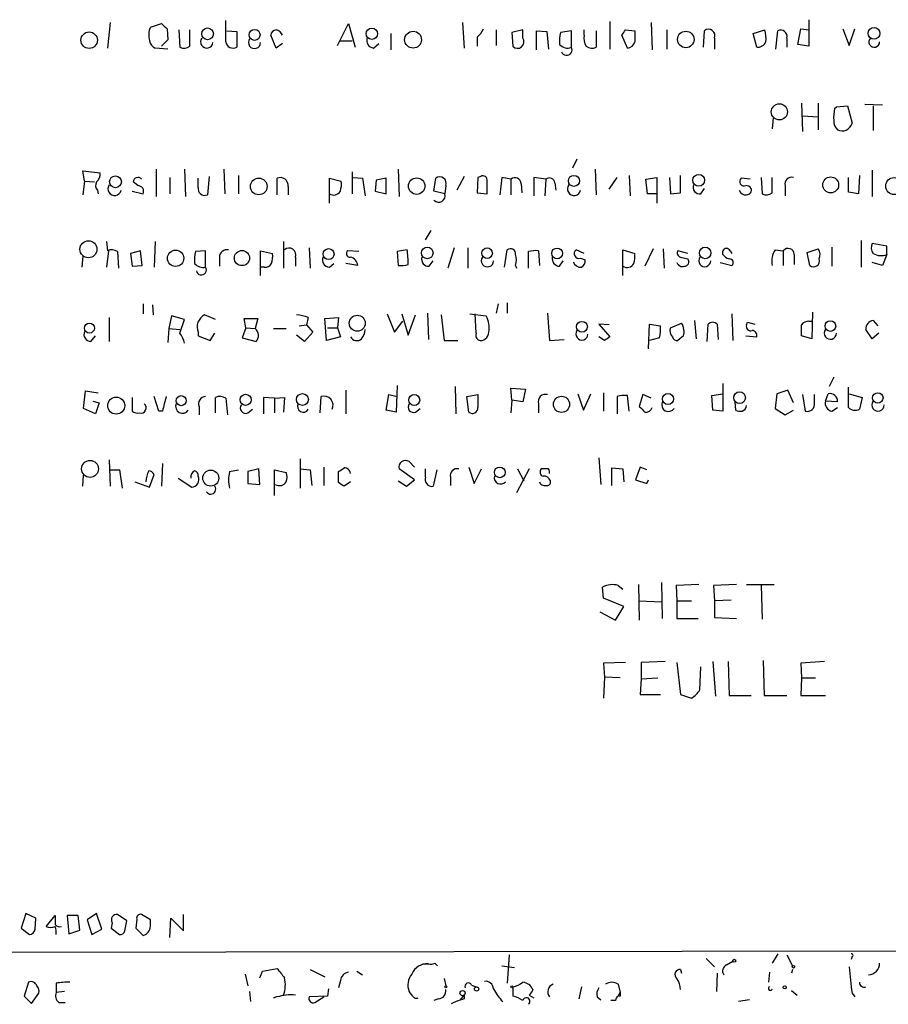
# Model space of a CAD drawing. Extents: x 18 to 1034, y 14 to 822.
# Drawn here: x 848 to 928, y 14 to 105 of the extents above; entities that cross this region are included whole.
import ezdxf

# ---------------------------------------------------------------- set-up
doc = ezdxf.new("R2010")
doc.units = 0
doc.header["$MEASUREMENT"] = 0
doc.layers.add('MAIN', color=5, linetype='CONTINUOUS')

msp = doc.modelspace()

# ---------------------------------------------------------------- linework, layer by layer
at = {"layer": 'MAIN'}
for p, q in [((855.98, 104.9866), (855.726, 102.6159)), ((859.7053, 104.5633), (860.7213, 104.9019)), ((866.648, 103.2086), (866.648, 105.1559)), ((876.9773, 102.8699), (877.9933, 104.9019)), ((877.9933, 104.9019), (878.586, 102.7006)), ((888.492, 104.9866), (888.6613, 102.6159)), ((902.1233, 105.0713), (902.1233, 102.5313)), ((905.9333, 104.9866), (906.018, 102.4466)), ((920.496, 105.2406), (920.496, 102.7853)), ((861.2293, 104.3939), (861.314, 103.3779)), ((862.33, 104.3093), (862.4147, 102.7006)), ((863.346, 102.7853), (863.346, 104.3093)), ((866.7327, 104.2246), (867.664, 104.1399)), ((867.664, 104.1399), (867.664, 102.7006)), ((871.3047, 102.6159), (870.7967, 103.8013)), ((881.888, 103.9706), (881.888, 102.4466)), ((891.6247, 104.3093), (891.6247, 102.8699)), ((894.08, 104.3093), (893.064, 104.0553)), ((893.064, 104.0553), (893.1487, 102.7853)), ((894.08, 103.5473), (894.08, 104.3093)), ((895.35, 102.4466), (895.35, 104.2246)), ((895.35, 104.2246), (896.2813, 104.1399)), ((896.2813, 104.1399), (896.4507, 102.5313)), ((898.5673, 104.2246), (897.5513, 104.0553)), ((898.5673, 102.7006), (898.5673, 104.2246)), ((899.7527, 103.8013), (899.7527, 104.3093)), ((900.8533, 104.2246), (900.8533, 102.7006)), ((903.732, 102.6159), (903.224, 103.8013)), ((903.5627, 104.3093), (904.4093, 104.2246)), ((907.3727, 104.3093), (907.3727, 102.5313)), ((910.7593, 102.7006), (910.844, 104.2246)), ((915.3313, 103.9706), (916.432, 104.3093)), ((915.67, 102.7006), (915.3313, 103.9706)), ((917.448, 102.5313), (917.6173, 104.2246)), ((919.48, 102.9546), (919.734, 104.3939)), ((919.734, 104.3939), (920.496, 104.3093)), ((923.6287, 104.3939), (924.2213, 102.8699)), ((924.2213, 102.8699), (924.7293, 104.3939)), ((861.314, 103.3779), (860.7213, 102.7853)), ((871.8973, 103.0393), (871.3047, 102.6159)), ((877.1467, 103.2933), (878.332, 103.2933)), ((880.2793, 102.6159), (880.7873, 103.0393)), ((889.8467, 103.6319), (889.8467, 102.7853)), ((911.7753, 103.5473), (911.7753, 102.5313)), ((918.464, 103.5473), (918.464, 102.7006)), ((920.496, 102.7853), (919.48, 102.9546)), ((861.314, 102.5313), (860.1287, 102.6159)), ((919.8187, 97.5359), (919.9033, 94.9113)), ((921.3427, 97.5359), (921.3427, 95.0806)), ((925.6607, 97.4513), (927.2693, 97.3666)), ((922.8667, 97.0279), (923.036, 97.1973)), ((923.036, 97.1973), (924.052, 97.2819)), ((924.052, 97.2819), (924.4753, 95.6733)), ((926.4227, 97.2819), (926.4227, 94.9959)), ((917.194, 96.1813), (917.1093, 95.1653)), ((919.9033, 96.3506), (921.3427, 96.2659)), ((899.0753, 92.3713), (898.652, 91.5246)), ((853.6093, 90.3393), (853.44, 91.2706)), ((853.44, 91.2706), (855.0487, 91.1013)), ((860.2133, 91.4399), (860.2133, 88.8999)), ((862.838, 91.4399), (862.9227, 88.8999)), ((866.4787, 91.4399), (866.5633, 89.1539)), ((878.332, 91.1859), (878.332, 89.1539)), ((882.5653, 91.4399), (882.65, 88.8999)), ((900.7687, 91.4399), (900.8533, 89.0693)), ((926.338, 91.3553), (926.338, 88.8999)), ((853.6093, 90.3393), (853.44, 89.0693)), ((853.6093, 90.3393), (854.5407, 90.2546)), ((858.52, 89.9159), (858.0967, 90.2546)), ((861.4833, 90.6779), (861.4833, 89.1539)), ((864.108, 89.7466), (864.108, 90.5933)), ((865.124, 90.7626), (864.9547, 89.0693)), ((867.8333, 90.8473), (867.8333, 89.1539)), ((871.3893, 89.0693), (871.3893, 90.5933)), ((876.2153, 88.3073), (876.2153, 90.5933)), ((876.2153, 90.5933), (877.316, 90.3393)), ((878.4167, 90.6779), (879.2633, 90.5933)), ((879.2633, 90.5933), (879.5173, 88.9846)), ((880.5333, 90.4239), (880.4487, 89.4079)), ((881.4647, 90.5933), (880.5333, 90.4239)), ((881.4647, 89.1539), (881.4647, 90.5933)), ((885.8673, 89.4079), (886.0367, 90.5933)), ((888.6613, 90.7626), (887.984, 89.4926)), ((889.9313, 90.6779), (889.8467, 89.2386)), ((890.1853, 90.7626), (889.9313, 90.6779)), ((892.1327, 90.6779), (891.9633, 89.0693)), ((892.9793, 90.5086), (892.1327, 90.6779)), ((892.9793, 90.5086), (892.9793, 89.0693)), ((893.9107, 90.0853), (893.9953, 89.2386)), ((896.1967, 90.5086), (895.096, 90.6779)), ((895.096, 90.6779), (895.096, 88.9846)), ((896.1967, 90.5086), (896.112, 88.9846)), ((897.0433, 90.1699), (897.128, 89.4926)), ((902.0387, 89.5773), (902.8007, 90.6779)), ((903.9013, 90.8473), (903.986, 88.9846)), ((905.4253, 90.5086), (906.4413, 90.6779)), ((905.5947, 89.1539), (905.4253, 90.5086)), ((906.4413, 90.6779), (906.4413, 88.3073)), ((907.6267, 90.6779), (907.7113, 89.1539)), ((908.6427, 89.2386), (908.6427, 90.8473)), ((915.0773, 90.5086), (914.2307, 90.5933)), ((916.0933, 90.6779), (916.178, 89.1539)), ((917.1093, 89.2386), (917.1093, 90.6779)), ((924.1367, 89.3233), (924.1367, 90.6779)), ((925.1527, 90.8473), (925.068, 89.1539)), ((854.7947, 89.4926), (854.8793, 89.1539)), ((858.012, 89.4079), (859.028, 89.1539)), ((872.4053, 89.8313), (872.4053, 89.0693)), ((880.4487, 89.4079), (881.4647, 89.1539)), ((886.8833, 89.1539), (885.8673, 89.4079)), ((886.968, 89.9159), (886.8833, 89.1539)), ((889.8467, 89.2386), (890.778, 89.1539)), ((906.4413, 89.1539), (905.5947, 89.1539)), ((907.7113, 89.1539), (908.6427, 89.2386)), ((910.5053, 89.1539), (910.844, 89.6619)), ((918.2947, 89.9159), (918.2947, 88.9846)), ((925.068, 89.1539), (924.1367, 89.3233)), ((885.1053, 84.9206), (885.6133, 85.7673)), ((855.6413, 84.7513), (855.726, 83.9046)), ((860.1287, 84.7513), (860.044, 82.3806)), ((871.982, 84.7513), (871.982, 82.2959)), ((925.322, 84.8359), (925.322, 82.3806)), ((927.6927, 84.3279), (926.338, 84.5819)), ((855.8107, 83.9046), (855.6413, 82.3806)), ((856.6573, 83.8199), (856.742, 82.2959)), ((858.774, 83.9046), (857.8427, 83.6506)), ((858.9433, 82.5499), (858.774, 83.9046)), ((864.7853, 83.9046), (863.854, 83.8199)), ((864.7853, 82.3806), (864.7853, 83.9046)), ((869.8653, 81.6186), (869.8653, 83.9046)), ((869.8653, 83.9046), (870.966, 83.6506)), ((874.3527, 84.1586), (874.4373, 82.2959)), ((878.9247, 83.8199), (877.9087, 83.9046)), ((883.412, 83.9893), (882.4807, 83.8199)), ((882.4807, 83.8199), (882.5653, 82.5499)), ((887.73, 84.1586), (887.1373, 82.2959)), ((889, 84.1586), (889, 82.2959)), ((892.3867, 82.3806), (892.6407, 83.9893)), ((894.588, 82.2959), (894.588, 83.8199)), ((895.5193, 83.9046), (895.604, 82.5499)), ((899.7527, 83.6506), (898.9907, 83.9893)), ((903.3087, 81.6186), (903.3087, 83.9893)), ((903.3087, 83.9893), (904.4093, 83.6506)), ((906.1027, 84.0739), (905.3407, 82.4653)), ((907.034, 84.0739), (907.1187, 82.2959)), ((909.32, 83.6506), (908.3887, 83.9046)), ((912.5373, 83.5659), (912.5373, 83.9046)), ((913.2147, 83.9046), (913.384, 83.6506)), ((917.3633, 83.9893), (918.1253, 83.9046)), ((918.1253, 83.9046), (918.1253, 82.5499)), ((920.3267, 83.7353), (921.3427, 84.0739)), ((920.5807, 82.5499), (920.3267, 83.7353)), ((922.6127, 84.2433), (922.6127, 82.4653)), ((927.6927, 83.5659), (927.6927, 84.3279)), ((853.44, 83.3966), (853.3553, 82.3806)), ((857.8427, 83.6506), (858.012, 82.4653)), ((866.0553, 83.3119), (866.0553, 82.4653)), ((873.0827, 83.3119), (873.0827, 82.4653)), ((885.444, 82.4653), (885.7827, 82.9733)), ((897.4667, 82.4653), (897.8053, 82.9733)), ((899.414, 83.2273), (899.8373, 83.0579)), ((908.6427, 83.3119), (909.32, 83.1426)), ((912.2833, 82.8039), (913.384, 82.5499)), ((919.1413, 83.5659), (919.1413, 82.6346)), ((927.2693, 82.5499), (926.338, 82.8039)), ((927.6927, 83.5659), (927.2693, 82.5499)), ((858.012, 82.4653), (858.9433, 82.5499)), ((870.204, 82.3806), (869.8653, 82.3806)), ((876.2153, 82.3806), (876.6387, 82.7193)), ((878.84, 82.5499), (877.7393, 82.7193)), ((893.4027, 82.5499), (893.4873, 82.2959)), ((859.028, 78.9939), (859.028, 78.0626)), ((859.8747, 78.9093), (859.9593, 77.9779)), ((891.794, 78.9939), (891.6247, 78.1473)), ((892.6407, 79.0786), (892.6407, 78.1473)), ((920.8347, 78.2319), (920.75, 75.7766)), ((855.8953, 77.7239), (855.8953, 75.5226)), ((861.6527, 77.8933), (861.3987, 76.7079)), ((862.838, 77.5546), (861.6527, 77.8933)), ((862.4147, 76.2846), (862.838, 77.5546)), ((865.7167, 77.5546), (864.7007, 77.9779)), ((868.5107, 76.7926), (868.3413, 77.6393)), ((868.3413, 77.6393), (869.6113, 77.6393)), ((869.6113, 77.6393), (869.3573, 76.7079)), ((874.268, 77.7239), (874.0987, 77.0466)), ((875.792, 77.6393), (877.062, 77.7239)), ((875.9613, 75.6073), (875.792, 77.6393)), ((877.062, 77.7239), (876.9773, 76.7926)), ((881.5493, 78.0626), (882.2267, 76.3693)), ((882.2267, 76.3693), (882.9887, 77.3853)), ((882.904, 78.0626), (883.4967, 76.1153)), ((883.4967, 76.1153), (884.174, 77.9779)), ((885.2747, 78.1473), (885.3593, 75.6919)), ((886.5447, 77.9779), (886.7987, 75.6073)), ((889.1693, 78.0626), (890.6933, 77.8933)), ((889.762, 76.2846), (889.6773, 78.0626)), ((896.366, 78.1473), (896.5353, 75.6073)), ((909.9127, 77.4699), (910.082, 75.7766)), ((913.384, 78.0626), (913.4687, 75.6073)), ((914.7387, 77.0466), (914.8233, 77.3006)), ((914.8233, 77.3006), (915.5007, 77.1313)), ((920.496, 77.3853), (920.8347, 77.3853)), ((926.4227, 77.4699), (926.846, 76.9619)), ((861.3987, 76.7079), (861.314, 75.4379)), ((861.3987, 76.7079), (862.4147, 76.6233)), ((868.5107, 76.7926), (868.172, 75.8613)), ((868.5107, 76.7926), (869.3573, 76.7079)), ((871.0507, 76.7079), (872.236, 76.7079)), ((873.4213, 76.9619), (874.0987, 77.0466)), ((874.0987, 77.0466), (874.6913, 76.3693)), ((876.046, 76.7926), (876.9773, 76.7926)), ((876.9773, 76.7926), (877.2313, 75.9459)), ((902.0387, 77.0466), (901.1073, 77.1313)), ((901.1073, 77.1313), (902.1233, 75.9459)), ((905.6793, 74.8453), (905.764, 77.1313)), ((905.764, 77.1313), (906.78, 76.9619)), ((907.7113, 76.7926), (908.7273, 77.2159)), ((911.098, 75.5226), (911.1827, 77.1313)), ((912.0293, 77.1313), (912.114, 75.6919)), ((926.338, 75.7766), (925.7453, 76.6233)), ((854.202, 75.5226), (854.6253, 76.0306)), ((864.108, 76.3693), (864.108, 76.0306)), ((864.108, 76.0306), (865.2087, 75.6073)), ((865.2087, 75.6073), (865.632, 76.2846)), ((868.172, 75.8613), (869.442, 75.5226)), ((873.9293, 75.5226), (873.1673, 76.1153)), ((874.6913, 76.3693), (873.9293, 75.5226)), ((877.2313, 75.9459), (875.9613, 75.6073)), ((886.7987, 75.6073), (888.0687, 75.6073)), ((896.5353, 75.6073), (897.89, 75.6919)), ((901.6153, 75.6073), (901.1073, 75.9459)), ((906.6953, 75.8613), (905.764, 75.6073)), ((908.8967, 76.0306), (908.3887, 75.6073)), ((914.654, 76.0306), (915.67, 75.9459)), ((920.75, 75.7766), (919.8187, 76.0306)), ((926.9307, 76.2846), (926.338, 75.7766)), ((922.782, 72.2206), (922.3587, 71.3739)), ((853.5247, 69.3419), (853.694, 70.9506)), ((853.694, 70.9506), (854.8793, 70.7813)), ((877.7393, 71.0353), (877.7393, 68.8339)), ((882.4807, 71.4586), (882.396, 69.0033)), ((887.8147, 71.3739), (887.8993, 68.8339)), ((893.064, 70.1039), (892.9793, 71.2046)), ((892.9793, 71.2046), (894.334, 71.1199)), ((894.334, 71.1199), (894.08, 69.9346)), ((912.5373, 71.6279), (912.5373, 69.0879)), ((918.5487, 71.0353), (917.5327, 70.6966)), ((919.0567, 69.8499), (918.5487, 71.0353)), ((924.1367, 69.4266), (924.1367, 71.2893)), ((854.3713, 70.0193), (854.964, 69.8499)), ((858.012, 70.3579), (858.012, 69.0879)), ((860.4673, 69.0879), (860.044, 70.4426)), ((865.7167, 68.9186), (865.7167, 70.3579)), ((866.648, 70.2733), (866.8173, 68.7493)), ((871.1353, 70.2733), (870.1193, 70.3579)), ((870.1193, 70.3579), (870.1193, 68.8339)), ((871.1353, 70.2733), (872.0667, 70.3579)), ((871.1353, 70.2733), (871.1353, 68.9186)), ((872.0667, 70.3579), (871.982, 69.0033)), ((875.3687, 68.9186), (875.4533, 70.4426)), ((881.4647, 69.1726), (881.7187, 70.6119)), ((881.7187, 70.6119), (882.4807, 70.4426)), ((888.9153, 70.4426), (889.9313, 70.6119)), ((889.0847, 69.0033), (888.9153, 70.4426)), ((893.064, 70.1039), (892.9793, 68.9186)), ((894.08, 69.9346), (893.064, 70.1039)), ((899.16, 70.6966), (899.668, 69.1726)), ((899.668, 69.1726), (900.3453, 70.6966)), ((901.5307, 70.7813), (901.5307, 69.0879)), ((902.8007, 70.4426), (902.8007, 68.8339)), ((903.9013, 69.0879), (903.732, 70.5273)), ((905.1713, 70.6119), (904.8327, 69.5113)), ((905.9333, 70.2733), (905.1713, 70.6119)), ((911.5213, 70.5273), (912.5373, 70.6966)), ((911.606, 69.1726), (911.5213, 70.5273)), ((917.5327, 70.6966), (917.3633, 69.3419)), ((919.9033, 70.6119), (920.1573, 69.0879)), ((921.004, 69.8499), (921.004, 70.6119)), ((922.02, 70.0193), (922.274, 70.6966)), ((923.1207, 69.9346), (922.02, 70.0193)), ((924.2213, 70.6966), (925.4067, 70.3579)), ((925.4067, 70.3579), (925.1527, 69.2573)), ((854.6253, 68.8339), (853.5247, 69.3419)), ((854.964, 69.8499), (854.6253, 68.8339)), ((864.1927, 69.5113), (864.1927, 68.7493)), ((868.68, 68.9186), (869.1033, 69.2573)), ((882.396, 69.0033), (881.4647, 69.1726)), ((884.174, 69.0033), (884.5973, 69.3419)), ((895.5193, 69.7653), (895.5193, 68.9186)), ((912.5373, 69.0879), (911.606, 69.1726)), ((913.638, 69.9346), (913.7227, 69.1726)), ((917.3633, 69.3419), (918.2947, 68.7493)), ((918.2947, 68.7493), (919.0567, 69.1726)), ((922.6127, 69.0879), (923.1207, 69.4266)), ((860.806, 69.0879), (860.4673, 69.0879)), ((855.8953, 64.6006), (855.98, 62.1453)), ((873.506, 64.6853), (873.506, 61.9759)), ((901.1073, 64.7699), (901.2767, 62.3146)), ((855.98, 63.6693), (856.8267, 63.6693)), ((856.8267, 63.6693), (857.0807, 61.9759)), ((860.806, 64.2619), (860.7213, 62.1453)), ((866.9867, 63.4999), (867.8333, 63.6693)), ((869.696, 63.7539), (868.68, 63.4999)), ((869.7807, 62.3146), (869.696, 63.7539)), ((871.1353, 61.2986), (871.1353, 63.6693)), ((871.1353, 63.6693), (872.236, 63.4153)), ((873.506, 63.7539), (874.4373, 63.6693)), ((874.4373, 63.6693), (874.6067, 62.2299)), ((875.7073, 63.9233), (875.7073, 62.2299)), ((884.0893, 62.7379), (882.65, 63.7539)), ((883.5813, 64.4313), (884.0893, 63.9233)), ((885.1053, 62.9919), (885.1053, 63.7539)), ((886.1213, 63.6693), (885.7827, 62.1453)), ((889.0847, 63.9233), (889.5927, 62.3993)), ((889.5927, 62.3993), (890.27, 63.7539)), ((894.6727, 63.7539), (893.4873, 61.5526)), ((893.572, 63.7539), (894.1647, 62.6533)), ((896.4507, 63.7539), (895.7733, 63.7539)), ((902.2927, 62.2299), (902.2927, 63.8386)), ((902.2927, 63.8386), (903.3087, 63.7539)), ((903.3087, 63.7539), (903.3933, 62.5686)), ((904.9173, 63.9233), (904.494, 62.7379)), ((905.51, 63.6693), (904.9173, 63.9233)), ((853.44, 62.1453), (853.5247, 63.1613)), ((859.6207, 62.0606), (860.044, 63.2459)), ((862.2453, 62.9073), (863.5153, 62.0606)), ((868.68, 63.4999), (868.68, 62.3993)), ((877.062, 62.4839), (877.062, 63.4999)), ((887.3913, 62.9919), (887.3913, 62.2299)), ((858.266, 62.5686), (859.6207, 62.0606)), ((868.68, 62.3993), (869.7807, 62.3146)), ((878.1627, 62.5686), (877.57, 62.1453)), ((882.5653, 62.6533), (883.3273, 62.1453)), ((883.3273, 62.1453), (884.0893, 62.7379)), ((904.494, 62.7379), (905.51, 62.3993)), ((905.51, 62.3993), (905.6793, 62.7379)), ((901.5307, 51.8159), (901.446, 52.8319)), ((902.8853, 53.0013), (903.3087, 52.6626)), ((904.748, 53.0859), (904.8327, 49.7839)), ((906.8647, 53.2553), (906.9493, 49.9533)), ((910.336, 53.0859), (908.2193, 53.0013)), ((908.2193, 53.0013), (908.304, 51.5619)), ((913.8073, 53.0859), (911.6907, 53.0013)), ((911.6907, 53.0013), (911.7753, 51.5619)), ((914.7387, 53.0859), (917.2787, 53.0859)), ((916.0933, 53.0013), (916.178, 49.8686)), ((903.3933, 51.0539), (901.5307, 51.8159)), ((902.6313, 49.7839), (903.3933, 51.0539)), ((904.8327, 51.5619), (906.8647, 51.4773)), ((908.304, 51.5619), (908.304, 49.9533)), ((908.304, 51.5619), (909.6587, 51.5619)), ((913.2993, 51.6466), (911.7753, 51.5619)), ((911.7753, 51.5619), (911.7753, 50.0379)), ((901.192, 50.5459), (902.6313, 49.7839)), ((911.7753, 50.0379), (913.8073, 49.9533)), ((908.304, 49.9533), (910.2513, 49.9533)), ((903.5627, 45.8893), (901.5307, 45.8046)), ((901.5307, 45.8046), (901.6153, 44.5346)), ((907.2033, 45.9739), (905.002, 45.8893)), ((905.002, 45.8893), (905.002, 44.3653)), ((908.304, 45.8893), (908.6427, 42.9259)), ((911.606, 45.9739), (911.86, 42.7566)), ((913.0453, 45.9739), (913.13, 42.8413)), ((916.2627, 46.0586), (916.3473, 42.8413)), ((921.9353, 45.9739), (919.734, 45.8046)), ((919.734, 45.8046), (919.8187, 44.4499)), ((910.4207, 43.3493), (910.5053, 45.4659)), ((901.6153, 44.5346), (901.5307, 42.5873)), ((903.0547, 44.4499), (901.6153, 44.5346)), ((905.002, 44.3653), (904.9173, 42.9259)), ((905.002, 44.3653), (906.526, 44.4499)), ((919.8187, 44.4499), (919.734, 42.8413)), ((919.8187, 44.4499), (921.0887, 44.4499)), ((904.9173, 42.9259), (906.78, 42.9259)), ((908.6427, 42.9259), (909.6587, 42.5873)), ((913.13, 42.8413), (915.162, 42.8413)), ((916.3473, 42.8413), (918.464, 42.8413)), ((919.734, 42.8413), (922.02, 42.8413)), ((848.1907, 22.6906), (847.7673, 21.3359)), ((849.122, 22.2673), (848.1907, 22.6906)), ((849.0373, 21.2513), (849.122, 22.2673)), ((850.0533, 21.5053), (850.9, 22.5213)), ((853.0167, 22.5213), (852.0007, 22.5213)), ((852.0007, 22.5213), (852.17, 20.8279)), ((853.186, 21.1666), (853.0167, 22.5213)), ((854.71, 22.6906), (853.8633, 22.0979)), ((853.8633, 22.0979), (854.2867, 20.7433)), ((855.218, 21.2513), (854.71, 22.6906)), ((856.1493, 21.8439), (856.0647, 21.3359)), ((857.504, 22.0133), (856.6573, 22.6059)), ((857.3347, 21.0819), (857.504, 22.0133)), ((858.4353, 22.1826), (858.3507, 21.3359)), ((859.7053, 22.0979), (858.8587, 22.6059)), ((859.7053, 21.5053), (859.7053, 22.0979)), ((861.4833, 20.4893), (861.568, 22.2673)), ((861.568, 22.2673), (862.7533, 21.0819)), ((862.7533, 21.0819), (862.7533, 22.6059)), ((847.7673, 21.3359), (848.5293, 20.7433)), ((852.17, 20.8279), (853.186, 21.1666)), ((854.2867, 20.7433), (855.218, 21.2513)), ((856.0647, 21.3359), (856.8267, 20.7433)), ((858.3507, 21.3359), (859.028, 20.6586)), ((687.9167, 18.8806), (1033.6953, 19.3886)), ((892.81, 18.8806), (892.6407, 16.2559)), ((911.0133, 18.5419), (911.7753, 17.7799)), ((912.876, 17.9493), (913.4687, 18.2879)), ((917.6173, 18.9653), (917.1093, 18.1186)), ((918.464, 18.8806), (918.972, 17.8646)), ((924.4753, 18.7113), (924.3907, 18.4573)), ((869.7807, 16.7639), (870.0347, 17.3566)), ((870.0347, 17.3566), (871.3893, 17.6106)), ((874.4373, 17.5259), (875.792, 16.8486)), ((878.7553, 17.3566), (879.2633, 17.0179)), ((884.8513, 18.0339), (885.3593, 18.0339)), ((885.952, 18.1186), (886.206, 17.8646)), ((892.1327, 17.8646), (893.318, 17.6953)), ((908.6427, 17.5259), (908.7273, 17.1873)), ((918.972, 17.5259), (918.8873, 17.1873)), ((868.426, 17.1026), (868.68, 16.0019)), ((877.2313, 16.5099), (877.062, 15.8326)), ((886.7987, 16.6793), (886.968, 16.0019)), ((912.0293, 17.1873), (911.9447, 15.4939)), ((916.8553, 17.2719), (916.7707, 16.3406)), ((848.4447, 16.3406), (848.0213, 15.0706)), ((850.9847, 16.2559), (850.9847, 15.4093)), ((851.7467, 15.4939), (850.9847, 15.4093)), ((868.8493, 15.4939), (868.934, 14.5626)), ((876.1307, 15.7479), (876.046, 15.0706)), ((883.92, 15.0706), (883.5813, 15.4939)), ((889.3387, 16.0866), (889.762, 15.9173)), ((893.1487, 15.9173), (893.1487, 15.0706)), ((899.4987, 15.9173), (899.2447, 14.8166)), ((902.8853, 16.1713), (903.0547, 15.4093)), ((918.8873, 15.5786), (919.3953, 15.1553)), ((848.0213, 15.0706), (848.6987, 14.3933)), ((848.6987, 14.3933), (849.376, 15.3246)), ((871.1353, 14.9013), (871.0507, 14.9013)), ((876.046, 15.0706), (874.3527, 14.9859)), ((874.8607, 14.4779), (875.7073, 14.9859)), ((886.2907, 14.8166), (885.8673, 14.6473)), ((888.3227, 14.7319), (888.6613, 15.1553)), ((888.6613, 14.8166), (888.4073, 14.7319)), ((894.6727, 15.1553), (895.096, 14.9013)), ((900.938, 14.9859), (901.2767, 14.7319)), ((902.6313, 14.6473), (902.208, 14.6473)), ((902.8853, 15.0706), (903.0547, 15.4093)), ((903.0547, 15.0706), (902.8853, 15.0706)), ((914.9927, 14.7319), (913.9767, 14.5626)), ((924.4753, 15.3246), (924.7293, 14.9859)), ((851.2387, 14.4779), (851.8313, 14.4779))]:
    msp.add_line(p, q, dxfattribs=at)
for centre, radius in [((854.0381, 103.3471), 0.7586), ((864.9718, 103.9362), 0.5405), ((869.3107, 103.8406), 0.5073), ((880.1342, 103.9432), 0.5251), ((883.9419, 103.3927), 0.7789), ((909.1223, 103.4174), 0.7624), ((926.4998, 103.9787), 0.5392), ((917.764, 96.7291), 0.7463), ((910.3168, 90.4087), 0.5454), ((856.4666, 90.2677), 0.544), ((869.6948, 89.8378), 0.7699), ((884.2768, 89.8703), 0.7617), ((898.7931, 90.3534), 0.5115), ((922.4992, 89.9815), 0.7357), ((928.37, 89.8792), 0.7877), ((853.9721, 84.0354), 0.7859), ((862.0205, 83.2041), 0.7532), ((868.1448, 83.2266), 0.7017), ((876.1406, 83.5895), 0.5067), ((885.2534, 83.6993), 0.5311), ((890.7763, 83.6808), 0.4869), ((897.2423, 83.6549), 0.4983), ((910.9074, 83.6993), 0.5311), ((878.7916, 77.2061), 0.7352), ((899.5344, 76.882), 0.4996), ((922.4729, 76.9493), 0.4904), ((854.0618, 76.7557), 0.4593), ((856.5329, 69.5955), 0.7855), ((862.5416, 70.0564), 0.4627), ((868.4859, 70.1368), 0.5138), ((873.7301, 70.1637), 0.5491), ((884.0533, 70.1144), 0.507), ((897.6468, 69.7199), 0.7453), ((907.4758, 70.2111), 0.5078), ((914.0873, 70.3305), 0.5412), ((926.8486, 70.3074), 0.4852), ((854.1173, 63.754), 0.7782), ((891.9463, 63.4362), 0.4929), ((865.2642, 62.9041), 0.7413), ((913.5956, 18.3303), 0.1338), ((919.0566, 17.78), 0.1197), ((886.968, 15.9173), 0.0846), ((888.5131, 15.3458), 0.2413), ((889.8043, 15.7268), 0.1951), ((893.0639, 15.9173), 0.0846), ((918.2523, 15.875), 0.1338)]:
    msp.add_circle(centre, radius, dxfattribs=at)
for centre, radius, start, end in [((987.9752, 231.6478), 179.6053, 224.885409, 225.114592), ((861.2351, 103.8236), 1.6993, 154.194967, 198.184378), ((871.3894, 103.7165), 0.5987, 98.131455, 171.857718), ((871.0929, 103.4626), 0.8728, 22.833973, 75.955796), ((888.6177, 105.1991), 1.9916, 308.103582, 336.153182), ((900.8149, 103.2509), 3.3613, 166.153931, 185.057234), ((901.1071, 103.5049), 1.3865, 167.655866, 211.266381), ((776.3818, 188.738), 152.6538, 326.192749, 326.421911), ((1158.4091, 103.7166), 254.0003, 179.885409, 180.114592), ((911.2173, 103.7589), 0.5968, 339.232698, 128.715279), ((913.1721, 103.5048), 3.3577, 354.939051, 13.862835), ((917.8714, 103.6743), 0.6061, 347.903922, 114.785044), ((860.4311, 103.3719), 0.8142, 185.539741, 248.198591), ((862.8106, 103.5095), 0.9006, 243.921483, 306.475463), ((864.8931, 103.1879), 0.5731, 141.162197, 353.58916), ((867.3253, 103.2933), 0.6826, 187.12814, 299.745922), ((869.3058, 103.1388), 0.5597, 144.651542, 358.474521), ((880.3997, 103.3467), 0.7407, 164.286243, 260.644506), ((893.5859, 103.201), 0.6033, 223.555987, 35.025471), ((898.1864, 103.5615), 0.9414, 220.139865, 293.866705), ((900.4574, 103.5095), 0.9006, 233.524537, 296.078517), ((903.6754, 103.364), 0.7502, 274.32666, 348.044471), ((915.7585, 103.5127), 0.8169, 263.780636, 338.145192), ((926.5188, 103.1949), 0.4967, 134.812413, 1.58057), ((898.1134, 102.4631), 0.5123, 201.265562, 27.620499), ((926.1258, 96.2235), 3.3569, 166.135551, 185.062153), ((923.7675, 95.8304), 0.9902, 174.384402, 229.217958), ((923.5609, 95.9188), 0.9468, 242.292758, 344.971518), ((854.0632, 91.0044), 0.9903, 310.782042, 5.615598), ((855.2796, 89.9322), 0.6545, 150.489651, 222.194781), ((858.5228, 90.2463), 0.4262, 37.985821, 178.884077), ((871.6856, 89.9301), 0.7264, 352.183328, 114.073813), ((874.947, 90.0852), 2.3826, 343.484793, 6.122164), ((886.41, 90.1276), 0.5968, 339.223722, 128.715279), ((890.397, 90.4325), 0.3922, 346.254272, 122.672898), ((594.428, 89.7466), 296.3506, 359.885409, 0.114591), ((893.3438, 90.0742), 0.5671, 1.121718, 129.999622), ((896.5254, 90.1027), 0.5223, 7.393095, 129.000738), ((914.4971, 90.2888), 0.4046, 131.181929, 292.819228), ((918.9127, 90.0599), 0.6346, 76.883564, 193.116436), ((856.392, 89.6304), 0.6195, 143.302133, 347.148182), ((858.5201, 89.3656), 0.5503, 337.372926, 90.010412), ((864.7006, 89.6196), 0.6061, 167.903922, 294.785044), ((876.5963, 89.789), 0.7406, 239.040224, 329.029609), ((886.2978, 88.9905), 0.6079, 224.91336, 15.593233), ((898.81, 89.6304), 0.6195, 143.302133, 347.148182), ((910.4244, 89.7834), 0.6347, 159.989129, 277.323209), ((914.6364, 89.6593), 0.5988, 196.164899, 279.836707), ((914.6965, 89.3659), 0.5516, 32.451277, 94.41862), ((914.7199, 89.5302), 0.4613, 272.335786, 16.588605), ((916.5739, 89.9635), 0.9012, 243.941047, 306.449005), ((927.1469, 84.186), 0.9006, 153.921483, 216.475463), ((856.1219, 83.0957), 0.9006, 53.524537, 116.078517), ((867.1131, 83.0155), 3.3569, 166.135551, 185.062153), ((866.7892, 83.2624), 0.7356, 81.179222, 176.141365), ((872.49, 83.5235), 0.6294, 340.352912, 132.263279), ((878.1165, 83.6429), 0.3342, 128.450945, 277.945841), ((866.7767, 82.2692), 16.724, 1.251947, 5.903438), ((892.937, 83.6251), 0.4695, 352.755391, 129.13056), ((895.2652, 81.5359), 2.3823, 83.877066, 106.514952), ((899.2625, 83.6417), 0.4412, 128.023034, 290.081846), ((908.7133, 83.6929), 0.3875, 146.88812, 259.502061), ((912.876, 83.7352), 0.3787, 26.571817, 153.428183), ((918.9158, 82.9732), 1.8554, 146.795544, 193.187651), ((918.5729, 83.5539), 0.5686, 1.209443, 141.920872), ((920.6181, 83.5386), 0.9009, 333.924158, 36.455225), ((868.5978, 83.3965), 2.3818, 343.481629, 6.124217), ((876.2295, 83.0438), 0.6634, 156.162913, 268.773408), ((877.93, 82.4231), 0.9188, 7.932556, 75.328491), ((885.3746, 83.104), 0.6425, 161.119464, 276.201328), ((890.8063, 82.9733), 0.5644, 143.138223, 0), ((891.9198, 83.0579), 1.5675, 341.089977, 18.910023), ((897.516, 83.1991), 0.7354, 171.176833, 266.156387), ((899.42, 83.088), 0.7118, 196.268254, 276.348192), ((899.1598, 82.9733), 0.6828, 299.760495, 7.11773), ((902.0386, 83.3965), 2.3843, 343.499393, 6.117808), ((908.8119, 82.9731), 0.5353, 198.424795, 288.448488), ((908.9814, 82.8886), 0.4233, 269.986465, 36.875312), ((910.8772, 82.9881), 0.5597, 144.651542, 358.484755), ((913.469, 84.2438), 1.1522, 216.039438, 252.889228), ((913.1761, 82.8116), 0.3342, 308.46437, 97.928861), ((920.9291, 82.9532), 0.533, 229.17715, 20.815232), ((927.139, 84.8275), 1.3777, 238.673933, 293.696052), ((864.5736, 83.4388), 1.0792, 221.814755, 281.313056), ((864.3959, 82.1266), 0.4649, 190.495516, 33.11583), ((870.2886, 83.0579), 0.6826, 262.88019, 330.261365), ((882.819, 84.924), 2.3876, 263.900432, 286.489619), ((903.6898, 83.1), 0.7403, 239.017662, 329.052172), ((865.2488, 76.8625), 1.2428, 116.169189, 203.380189), ((873.0202, 74.8284), 3.1529, 66.686636, 87.325897), ((888.3907, 76.7264), 2.5814, 352.048502, 26.87475), ((911.606, 76.6868), 0.6138, 46.399434, 133.600566), ((920.4114, 76.708), 0.6826, 82.88019, 150.261365), ((926.5356, 76.6853), 0.7927, 98.188368, 184.485736), ((854.2161, 76.1858), 0.6634, 156.162913, 268.782043), ((868.8829, 76.0783), 0.7883, 315.174744, 53.002184), ((878.1623, 76.6741), 1.356, 318.554901, 357.852942), ((899.5318, 76.2148), 0.5597, 144.651542, 358.474521), ((903.4362, 76.6657), 3.3569, 346.135551, 5.062153), ((908.4309, 76.4963), 0.7782, 157.620265, 225.010412), ((907.6267, 76.4539), 1.3386, 341.566405, 34.696778), ((915.0985, 76.8984), 0.3891, 157.613458, 292.386542), ((915.2279, 76.0777), 0.4613, 343.399492, 87.664214), ((665.8187, 76.5386), 254.0005, 359.885409, 0.114591), ((922.4726, 76.2879), 0.5633, 143.459642, 359.664406), ((860.5324, 74.8672), 2.3563, 11.905565, 36.980293), ((878.7342, 76.2423), 0.6438, 207.412843, 313.665732), ((890.2248, 76.0963), 0.4996, 157.860007, 320.213518), ((890.0863, 76.4681), 0.8667, 307.069557, 353.453925), ((986.5192, -51.2233), 152.6259, 123.57026, 123.799443), ((908.3209, 76.0559), 0.4537, 194.030118, 278.59446), ((1199.6795, -14.917), 349.1305, 165.848186, 166.077349), ((864.7995, 69.7794), 0.6634, 91.226592, 203.837087), ((866.1127, 69.5487), 0.9009, 53.544775, 116.075842), ((875.7073, 69.6322), 0.8493, 333.803056, 107.40232), ((1186.281, 70.0192), 296.3503, 179.885408, 180.114572), ((896.1684, 69.9628), 0.6785, 73.068623, 196.923298), ((903.5203, 67.6922), 2.843, 85.729587, 104.66191), ((922.733, 69.8187), 0.7407, 164.286243, 260.65214), ((922.4344, 70.0234), 0.692, 352.627489, 103.401702), ((926.8668, 69.6582), 0.5724, 140.885262, 2.242997), ((858.8164, 69.3843), 0.4827, 254.734472, 52.12814), ((862.6493, 69.5116), 0.6269, 156.129377, 327.268068), ((868.4972, 69.3879), 0.5037, 144.470256, 291.281725), ((873.8023, 69.5113), 0.5298, 151.388677, 331.388677), ((883.9911, 69.4725), 0.5037, 144.454388, 291.296456), ((889.4234, 69.3842), 0.5097, 228.356192, 4.772044), ((1032.0866, 196.2572), 179.6053, 224.885409, 225.114592), ((905.4429, 69.5933), 0.5988, 260.172721, 343.835101), ((907.5227, 69.681), 0.627, 156.141432, 327.255439), ((914.1885, 70.3164), 1.235, 247.841929, 275.892934), ((914.0826, 69.7123), 0.6664, 290.439306, 349.93972), ((920.3454, 69.7303), 0.6694, 253.679536, 10.292597), ((924.761, 70.0401), 0.8753, 224.500098, 296.582615), ((858.52, 69.6806), 0.7806, 229.400298, 282.526419), ((792.6487, 190.6577), 152.6261, 303.578069, 303.807272), ((877.6258, 63.3039), 0.5376, 2.84697, 95.957684), ((883.2441, 63.916), 0.6158, 56.800224, 195.261647), ((888.0094, 63.1358), 0.6346, 76.894405, 193.105595), ((896.0839, 63.4717), 0.4197, 137.742842, 250.334234), ((896.0701, 63.4577), 0.4823, 344.718831, 37.891655), ((861.694, 62.5054), 2.4128, 153.430701, 178.499061), ((859.4513, 62.9073), 0.6826, 29.738635, 82.87186), ((864.0514, 63.0203), 0.6309, 116.56099, 190.317843), ((863.4409, 62.7849), 0.7281, 275.864845, 23.618113), ((863.6594, 63.1444), 0.4537, 351.405541, 75.982133), ((870.372, 62.7379), 3.47, 167.314663, 192.685337), ((871.2203, 62.992), 1.1004, 337.370923, 22.624271), ((885.6859, 62.7621), 0.6243, 158.406467, 278.919193), ((892.0217, 62.9395), 0.5828, 166.392984, 320.478885), ((896.0447, 62.4863), 0.599, 16.187132, 99.803533), ((865.2631, 61.8731), 0.4585, 210.957326, 36.422479), ((871.601, 62.9497), 0.7406, 239.040224, 329.029609), ((792.666, -64.6854), 152.6261, 56.200547, 56.42973), ((896.0697, 62.6956), 0.4827, 195.254078, 285.254078), ((896.2954, 62.5545), 0.3393, 253.087238, 16.928918), ((902.3774, 51.1175), 1.9511, 74.911008, 118.514368), ((908.347, 44.661), 2.4537, 302.315026, 327.684974), ((1062.5498, 22.0979), 211.6502, 179.885381, 180.114592), ((856.6065, 22.0894), 0.519, 84.38278, 208.234203), ((858.7598, 22.2814), 0.3392, 73.050006, 196.933836), ((848.4448, 21.3358), 0.5985, 278.116564, 351.883436), ((850.4767, 22.4784), 1.0612, 246.485935, 293.509115), ((851.3233, 22.0343), 0.5555, 220.356285, 287.756461), ((849.4165, 20.9547), 1.5824, 352.322568, 20.362373), ((856.8944, 21.1921), 0.4539, 261.421795, 345.948448), ((858.7175, 21.6013), 0.9925, 288.230491, 354.449104), ((924.433, 18.8383), 0.1339, 288.421413, 108.421413), ((1083.4181, 186.5493), 271.1024, 218.54687, 218.776037), ((885.1937, 16.5922), 1.4511, 83.447472, 159.406985), ((885.5285, 18.9661), 0.9474, 259.712463, 296.551529), ((908.5791, 17.0603), 0.4699, 82.221655, 234.168936), ((913.1666, 17.3697), 0.6483, 116.628283, 212.861599), ((950.138, 19.2202), 25.9567, 183.180895, 188.631607), ((925.9163, 18.1138), 1.099, 274.331133, 0.250244), ((848.6909, 15.8681), 0.5329, 14.542165, 117.522136), ((869.4617, 16.0945), 2.6896, 339.561887, 14.411342), ((878.1203, 16.3829), 0.898, 98.130102, 171.869898), ((885.0077, 16.0931), 1.5471, 139.269764, 202.78623), ((890.6368, 15.6984), 0.7356, 3.858635, 98.820778), ((906.8212, 15.6205), 1.822, 1.346038, 35.528904), ((848.7835, 15.5363), 0.6292, 340.338213, 47.731211), ((851.9583, 11.2209), 5.1283, 86.686616, 100.944014), ((886.2413, 15.5504), 0.7354, 273.851386, 8.830866), ((889.0424, 15.9596), 0.3225, 23.200924, 203.193924), ((895.5499, 17.8379), 4.6727, 206.569438, 224.503176), ((892.6626, 18.2229), 2.3563, 281.905565, 306.980293), ((893.9986, 15.2497), 1.0939, 22.21575, 85.732652), ((1021.8419, -69.2406), 152.6259, 146.200557, 146.42974), ((897.1492, 15.4516), 0.7705, 110.925932, 217.183685), ((901.8691, 15.24), 0.9651, 142.120851, 195.264491), ((902.2926, 15.2186), 1.122, 58.113158, 121.882505), ((916.9325, 15.7579), 0.1771, 115.841658, 356.762738), ((925.6078, 16.3512), 0.4552, 181.334268, 287.583059), ((851.7324, 15.1129), 0.8043, 158.375849, 232.135637), ((871.3468, 14.6898), 0.2991, 81.831975, 135), ((872.6597, 10.8351), 4.3409, 84.407873, 107.017332), ((874.7125, 14.8377), 0.3891, 157.613458, 292.386542), ((884.2586, 15.2398), 0.3785, 206.551513, 296.585359), ((803.2407, 226.2592), 227.9972, 291.682166, 291.911325), ((973.3112, 14.9859), 84.6501, 179.885341, 180.114592), ((892.6626, 12.765), 2.3563, 53.019707, 78.094435), ((894.4053, 14.5849), 0.3312, 303.474184, 169.141259), ((903.1822, 14.6046), 0.5525, 122.502209, 175.567893), ((987.7046, 15.2399), 84.6501, 179.885341, 180.114592)]:
    msp.add_arc(centre, radius, start, end, dxfattribs=at)

doc.saveas('drawing.dxf')
